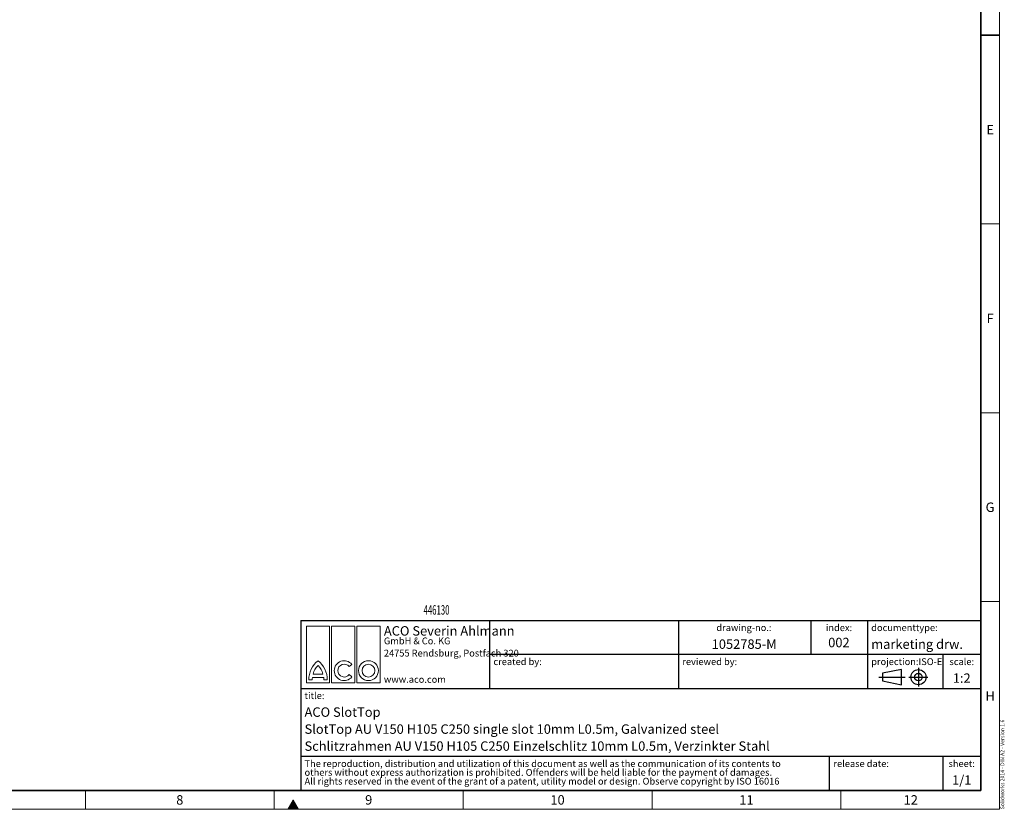
# Model space of a CAD drawing. Units: millimetres. Extents: x 15 to 590, y 5 to 415.
# Drawn here: x 330 to 590, y 5 to 214 of the extents above; entities that cross this region are included whole.
import ezdxf
from ezdxf.enums import TextEntityAlignment as Align

# ---------------------------------------------------------------- set-up
doc = ezdxf.new("R2010")
doc.units = ezdxf.units.MM
doc.linetypes.add('CENTERX2', pattern=[20.32, 12.7, -2.54, 2.54, -2.54])
doc.layers.add('MARKETING_DRW', color=7, linetype='Continuous')
doc.layers.add('NOTES', color=7, linetype='Continuous')
doc.styles.add('SLDTEXTSTYLE0', font='TXT', dxfattribs={"width": 0.549794})
doc.styles.add('SLDTEXTSTYLE1', font='TXT', dxfattribs={"width": 0.565422})
doc.styles.add('SLDTEXTSTYLE2', font='TXT', dxfattribs={"width": 0.605})

# ---------------------------------------------------------------- blocks, each defined once
blk = doc.blocks.new('SW_NOTE_0')
at = {"color": 0, "linetype": 'Continuous', "lineweight": 0, "char_height": 1.8, "attachment_point": 1, "style": 'SLDTEXTSTYLE0'}
for s, insert in [('24755 Rendsburg, Postfach 320', (0, 2.32)), ('www.aco.com', (0, -4.64))]:
    blk.add_mtext(s, dxfattribs=dict(at, insert=insert))
blk = doc.blocks.new('DE - ACO Severin Ahlmann')
at = {"color": 7, "linetype": 'Continuous', "lineweight": 18}
for p, q in [((1.5, 16.5), (7.65, 16.5)), ((1.5, 16.5), (1.5, 1.5)), ((7.65, 16.5), (7.65, 1.5)), ((8.17, 16.5), (14.32, 16.5)), ((8.17, 16.5), (8.17, 1.5)), ((14.32, 16.5), (14.32, 1.5)), ((14.85, 16.5), (21, 16.5)), ((14.85, 16.5), (14.85, 1.5)), ((21, 16.5), (21, 1.5)), ((13.54, 6.38), (12.81, 5.79)), ((3.07, 2.92), (6.07, 2.92)), ((3.3, 3.82), (5.85, 3.82)), ((13.54, 3.07), (12.81, 3.66)), ((1.5, 1.5), (7.65, 1.5)), ((2.14, 2.25), (3, 2.25)), ((6.15, 2.25), (7.01, 2.25)), ((8.17, 1.5), (14.32, 1.5)), ((14.85, 1.5), (21, 1.5))]:
    blk.add_line(p, q, dxfattribs=at)
for radius in [2.63, 1.69]:
    blk.add_circle((17.92, 4.72), radius, dxfattribs=at)
for centre, radius, start, end in [((8.44, 2.37), 6.3, 127.8, 181.1098), ((7.41, 2.98), 4.2, 132.5301, 168.3924), ((0.71, 2.37), 6.3, 358.8902, 52.2), ((1.74, 2.98), 4.2, 11.6076, 47.4699), ((11.5, 4.72), 2.63, 39, 321), ((11.5, 4.72), 1.69, 39, 321), ((7.2, 2.13), 4.2, 169.0223, 178.2973), ((1.95, 2.13), 4.2, 1.7027, 10.9777)]:
    blk.add_arc(centre, radius, start, end, dxfattribs=at)
at = {"color": 7, "linetype": 'Continuous', "lineweight": 0}
blk.add_blockref('SW_NOTE_0', (22, 7.94), dxfattribs=at)
at = {"color": 7, "linetype": 'Continuous', "lineweight": 18, "attachment_point": 1}
for s, insert, char_height, style in [('ACO Severin Ahlmann', (22, 16.5), 2.5, 'SLDTEXTSTYLE1'), ('GmbH & Co. KG', (22, 13.5), 1.8, 'SLDTEXTSTYLE2')]:
    blk.add_mtext(s, dxfattribs=dict(at, insert=insert, char_height=char_height, style=style))
blk = doc.blocks.new('local article - client 1000')
at = {"layer": 'NOTES', "color": 7, "style": 'SLDTEXTSTYLE2', "width": 0.605, "flags": 2}
blk.add_attdef('TITLE', text='', height=2.5, dxfattribs=at).set_placement((1, 0.77), align=Align.BOTTOM_LEFT)
at = {"layer": 'NOTES', "color": 7, "style": 'SLDTEXTSTYLE2', "width": 0.605}
blk.add_attdef('ARTICLENO', text='', height=2.5, dxfattribs=at).set_placement((32.5, 0.77), align=Align.BOTTOM_LEFT)
blk = doc.blocks.new('SW_NOTE_3')
at = {"layer": 'MARKETING_DRW', "color": 0, "char_height": 1.8, "attachment_point": 1, "style": 'SLDTEXTSTYLE2'}
for s, insert in [('The reproduction, distribution and utilization of this document as well as the communication of its contents to', (0, 2.32)), ('others without express authorization is prohibited. Offenders will be held liable for the payment of damages.', (0, 0)), ('All rights reserved in the event of the grant of a patent, utility model or design. Observe copyright by ISO 16016', (0, -2.33))]:
    blk.add_mtext(s, dxfattribs=dict(at, insert=insert))

msp = doc.modelspace()

# ---------------------------------------------------------------- hatches: boundary and pattern name
at = {"linetype": 'Continuous'}
msp.add_hatch(color=198, dxfattribs=at).paths.add_polyline_path([(403.4434, 5), (402, 7.5), (400.5566, 5)], flags=0)

# ---------------------------------------------------------------- linework, layer by layer
at = {"color": 198, "linetype": 'Continuous', "lineweight": 18}
for p, q in [((589, 5), (589, 415)), ((589, 160), (584, 160)), ((589, 110), (584, 110)), ((589, 60), (584, 60)), ((347, 5), (347, 10)), ((397, 5), (397, 10)), ((447, 5), (447, 10)), ((497, 5), (497, 10)), ((547, 10), (547, 5)), ((402, 7.5), (400.5566, 5)), ((403.4434, 5), (402, 7.5)), ((15, 5), (589, 5)), ((400.5566, 5), (403.4434, 5))]:
    msp.add_line(p, q, dxfattribs=at)
at = {"color": 198, "linetype": 'Continuous', "lineweight": 35}
for p, q in [((584, 10), (584, 410)), ((589, 210), (584, 210)), ((20, 10), (584, 10))]:
    msp.add_line(p, q, dxfattribs=at)
at = {"layer": 'MARKETING_DRW'}
for p, q in [((404, 55), (404, 10)), ((404, 55), (504, 55)), ((454, 55), (454, 37)), ((504, 55), (504, 46)), ((504, 55), (554, 55)), ((539, 55), (539, 46)), ((554, 55), (554, 46)), ((554, 55), (584, 55)), ((584, 55), (584, 46)), ((584, 46), (454, 46)), ((504, 46), (504, 37)), ((554, 46), (554, 37)), ((574, 46), (574, 37)), ((584, 10), (584, 46)), ((563, 42), (558, 41.01)), ((563, 38), (563, 42)), ((558, 41.01), (558, 38.99)), ((404, 37), (584, 37)), ((558, 38.99), (563, 38)), ((584, 19), (404, 19)), ((544, 10), (544, 19)), ((574, 19), (574, 10)), ((404, 10), (584, 10)), ((404, 10), (584, 10))]:
    msp.add_line(p, q, dxfattribs=at)
at = {"layer": 'MARKETING_DRW', "linetype": 'CENTERX2'}
for p, q in [((567.5, 42.5), (567.5, 37.5)), ((557, 40), (564, 40)), ((565, 40), (570, 40))]:
    msp.add_line(p, q, dxfattribs=at)
at = {"layer": 'MARKETING_DRW'}
for radius in [2, 1]:
    msp.add_circle((567.5, 40), radius, dxfattribs=at)

# ---------------------------------------------------------------- block references
at = {"color": 7, "linetype": 'Continuous'}
ref = msp.add_blockref('local article - client 1000', (404, 55), dxfattribs=at)
ref.add_attrib('ARTICLENO', '446130', dxfattribs={"layer": 'NOTES', "color": 7, "height": 2.5, "style": 'SLDTEXTSTYLE2', "width": 0.605}).set_placement((436.5, 55.7708), align=Align.BOTTOM_LEFT)
msp.add_blockref('DE - ACO Severin Ahlmann', (404, 37), dxfattribs=at)
at = {"layer": 'MARKETING_DRW'}
msp.add_blockref('SW_NOTE_3', (405, 15.675), dxfattribs=at)

# ---------------------------------------------------------------- texts
at = {"color": 198, "linetype": 'Continuous', "lineweight": 0, "char_height": 2.5, "attachment_point": 2, "style": 'SLDTEXTSTYLE2'}
for s, insert in [('E', (586.487, 186.2435)), ('F', (586.467, 136.2435)), ('G', (586.454, 86.2435)), ('H', (586.4714, 36.2435)), ('8', (371.9826, 8.7435)), ('9', (421.9826, 8.7435)), ('10', (471.9653, 8.7435)), ('11', (521.9653, 8.7435)), ('12', (565.4653, 8.7435))]:
    msp.add_mtext(s, dxfattribs=dict(at, insert=insert))
at = {"color": 7, "linetype": 'Continuous', "lineweight": 0, "insert": (589.2109, 5), "char_height": 1, "attachment_point": 1, "rotation": 90, "style": 'SLDTEXTSTYLE2'}
msp.add_mtext('Solidworks 2014 - DIN A2 - Version 1.6', dxfattribs=at)
at = {"layer": 'MARKETING_DRW', "style": 'SLDTEXTSTYLE2'}
for s, insert, char_height, attachment_point in [('drawing-no.:', (521.3069, 54.0116), 1.8, 2), ('index:', (546.4625, 53.9953), 1.8, 2), ('documenttype:', (555, 53.9953), 1.8, 1), ('1052785-M', (521.3689, 49.9935), 2.5, 2), ('002', (546.4479, 50.4194), 2.5, 2), ('marketing drw.', (555, 49.9935), 2.5, 1), ('created by:', (455, 44.9953), 1.8, 1), ('reviewed by:', (505, 44.9953), 1.8, 1), ('projection:ISO-E', (555, 44.9953), 1.8, 1), ('scale:', (578.975, 44.9953), 1.8, 2), ('1:2', (578.9566, 40.9935), 2.5, 2), ('title:', (405, 35.9953), 1.8, 1), ('ACO SlotTop', (405, 31.9935), 2.5, 1), ('SlotTop AU V150 H105 C250 single slot 10mm L0.5m, Galvanized steel', (405, 27.4935), 2.5, 1), ('Schlitzrahmen AU V150 H105 C250 Einzelschlitz 10mm L0.5m, Verzinkter Stahl', (405, 22.9935), 2.5, 1), ('release date:', (545, 17.9953), 1.8, 1), ('sheet:', (578.95, 17.9953), 1.8, 2), ('1/1', (578.9566, 13.9935), 2.5, 2)]:
    msp.add_mtext(s, dxfattribs=dict(at, insert=insert, char_height=char_height, attachment_point=attachment_point))

doc.saveas('drawing.dxf')
